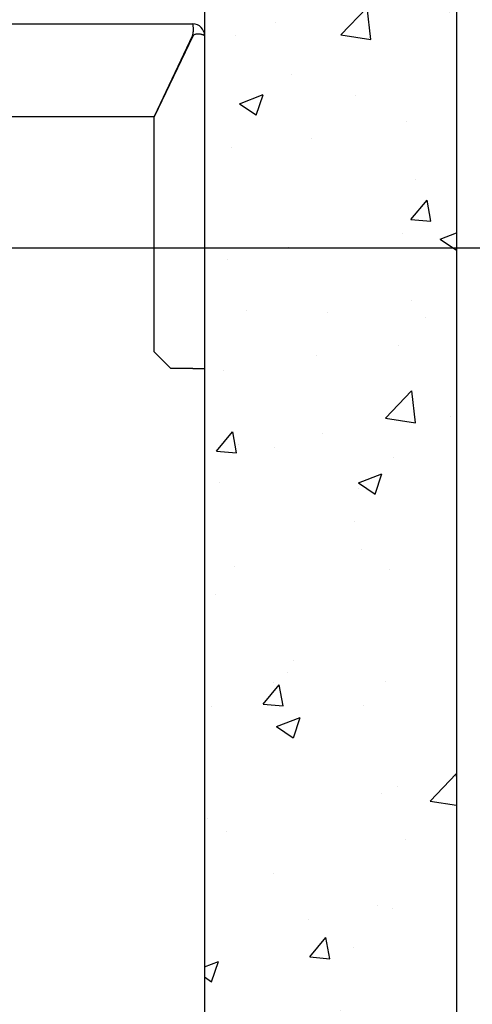
# Model space of a CAD drawing. Units: inches. Extents: x 12002 to 64908, y 12212 to 63079.
# Drawn here: x 19447 to 19717, y 40451 to 41037 of the extents above; entities that cross this region are included whole.
import ezdxf

# ---------------------------------------------------------------- set-up
doc = ezdxf.new("R2010")
doc.units = ezdxf.units.IN
doc.header["$MEASUREMENT"] = 0
doc.linetypes.add('DASHED', pattern=[0.2068, 0.1655, -0.0413])
for name, color, linetype in [('CAMPITURE', 1, 'Continuous'), ('SPIGOLI_NASCOSTI_ISO_', 7, 'DASHED'), ('SPIGOLI_VISIBILI_ISO_', 7, 'Continuous')]:
    doc.layers.add(name, color=color, linetype=linetype)
doc.layers.add('QUOTE', color=1, linetype='Continuous', lineweight=15)
doc.styles.add('QUOTE', font='romans.shx', dxfattribs={"width": 0.8})
doc.dimstyles.new('GMV', dxfattribs={"dimscale": 10, "dimtxt": 4, "dimasz": 3, "dimexe": 2, "dimexo": 3, "dimgap": 1, "dimtad": 1, "dimdec": 1, "dimdsep": 46, "dimtxsty": 'QUOTE', "dimcen": 0, "dimclrt": 2, "dimadec": 0, "dimazin": 0, "dimtfac": 1, "dimtdec": 1, "dimtmove": 0, "dimatfit": 3, "dimfxl": 1, "dimtvp": 1, "dimtolj": 1, "dimarcsym": 0})

# ---------------------------------------------------------------- blocks, each defined once
blk = doc.blocks.new('*D4145')
at = {"layer": 'Defpoints', "color": 0}
for p in [(19279.66, 40900.79), (19279.66, 40300.79), (19846.34, 40300.79)]:
    blk.add_point(p, dxfattribs=at)
at = {"layer": 'QUOTE', "color": 0, "lineweight": -2}
for p, q in [((19309.66, 40900.79), (19866.34, 40900.79)), ((19846.34, 40870.79), (19846.34, 40330.79)), ((19309.66, 40300.79), (19866.34, 40300.79))]:
    blk.add_line(p, q, dxfattribs=at)
at = {"layer": 'QUOTE', "color": 0}
for points in [[(19851.34, 40870.79), (19841.34, 40870.79), (19846.34, 40900.79)], [(19841.34, 40330.79), (19851.34, 40330.79), (19846.34, 40300.79)]]:
    blk.add_solid(points, dxfattribs=at)
at = {"layer": 'QUOTE', "color": 2, "insert": (19816.34, 40600.79), "char_height": 30, "attachment_point": 5, "rotation": 90, "style": 'QUOTE'}
blk.add_mtext('Distance between guides \\A1;600', dxfattribs=at)
blk = doc.blocks.new('*D4174')
at = {"layer": 'Defpoints', "color": 0}
for p in [(19557.16, 41340.79), (19846.28, 41340.79), (19557.16, 40900.79)]:
    blk.add_point(p, dxfattribs=at)
at = {"layer": 'QUOTE', "color": 0, "lineweight": -2}
for p, q in [((19587.16, 41340.79), (19866.28, 41340.79)), ((19846.28, 40930.79), (19846.28, 41310.79)), ((19587.16, 40900.79), (19866.28, 40900.79))]:
    blk.add_line(p, q, dxfattribs=at)
at = {"layer": 'QUOTE', "color": 0}
for points in [[(19851.28, 41310.79), (19841.28, 41310.79), (19846.28, 41340.79)], [(19841.28, 40930.79), (19851.28, 40930.79), (19846.28, 40900.79)]]:
    blk.add_solid(points, dxfattribs=at)
at = {"layer": 'QUOTE', "color": 2, "insert": (19816.28, 41120.79), "char_height": 40, "attachment_point": 5, "rotation": 90, "style": 'QUOTE'}
blk.add_mtext('\\A1;440', dxfattribs=at)

msp = doc.modelspace()

# ---------------------------------------------------------------- hatches: boundary and pattern name
at = {"layer": 'CAMPITURE'}
h = msp.add_hatch(dxfattribs=at)
h.set_pattern_fill('CONCRETE2', color=256, scale=250, style=0)
h.set_pattern_definition([(50, (-139.44, -1603.59), (143.45204, -12.55043), [15, -165]), (355, (-139.44, -1603.59), (-27.75027, 150.43843), [12, -132]), (100.4514, (-127.49, -1604.63), (115.70188, 137.8879), [12.74804, -140.22842]), (46.1842, (-139.44, -1563.59), (213.4482, -33.1038), [22.5, -247.5]), (96.6356, (-121.65, -1566.35), (186.9325, 194.8236), [19.1221, -210.3426]), (351.1842, (-139.44, -1563.59), (186.9324, 194.8237), [18, -198]), (21, (-119.44, -1573.59), (119.3814, -80.52378), [15, -165]), (326, (-119.44, -1573.59), (48.66307, 145.03), [12, -132]), (71.4514, (-109.5, -1580.3), (168.04453, 64.5061), [12.74804, -140.22842]), (37.5, (-139.44, -1603.587), (2.43197, 66.57877), [0, -130.4, 0, -134, 0, -132.5]), (7.5, (-139.44, -1603.59), (52.61391, 78.88234), [0, -76.4, 0, -127.4, 0, -50.5]), (327.5, (-184.04, -1603.587), (106.76449, -4.510974), [0, -50, 0, -156, 0, -207]), (317.5, (-204.04, -1603.59), (116.63723, 20.021), [0, -65, 0, -103.6, 0, -147])])
h.paths.add_polyline_path([(19707.15657, 39590.78623), (19707.15657, 41490.78617), (17857.15885, 41490.78617), (17857.15885, 39590.78623), (18007.15858, 39590.78623), (18007.15885, 41340.78617), (19557.15857, 41340.78617), (19557.15857, 39740.78623), (19187.15858, 39740.78623), (19187.15858, 39590.78623)])

# ---------------------------------------------------------------- linework, layer by layer
for p, q in [((19707.15657, 41490.78617), (19707.15657, 39590.78623)), ((19557.15857, 41340.78617), (19557.15857, 39740.78623))]:
    msp.add_line(p, q)
at = {"layer": 'SPIGOLI_NASCOSTI_ISO_', "flags": 128}
msp.add_lwpolyline([(19557.15493, 41027.03617), (19557.15507, 41027.03613), (19557.1552, 41027.03608), (19557.15531, 41027.03604), (19557.15543, 41027.03601), (19557.15554, 41027.03598), (19557.15566, 41027.03595), (19557.15575, 41027.03592), (19557.15585, 41027.03591), (19557.15592, 41027.03589), (19557.15602, 41027.03588), (19557.1561, 41027.03587), (19557.15617, 41027.03587), (19557.15623, 41027.03587), (19557.15629, 41027.03588), (19557.15634, 41027.03589), (19557.15638, 41027.0359), (19557.15644, 41027.03592), (19557.15648, 41027.03595), (19557.1565, 41027.03597), (19557.15653, 41027.03601), (19557.15655, 41027.03604), (19557.15655, 41027.03608), (19557.15657, 41027.03613), (19557.15657, 41027.03617)], dxfattribs=at)
at = {"layer": 'SPIGOLI_VISIBILI_ISO_'}
for p, q in [((19367.15887, 41034.03617), (19550.15657, 41034.03617)), ((19550.04569, 41027.03617), (19527.04569, 40979.03617)), ((19550.15657, 41026.80476), (19527.15657, 40978.80476)), ((19557.15504, 41027.03617), (19557.15657, 41027.03617)), ((19557.15657, 41027.03617), (19557.15657, 40829.03617)), ((19367.15887, 40979.03617), (19527.04569, 40979.03617)), ((19527.15657, 40839.03617), (19527.15657, 40978.80476)), ((19537.15657, 40829.03617), (19527.15657, 40839.03617)), ((19550.15657, 40829.03617), (19537.15657, 40829.03617)), ((19550.15657, 40829.03617), (19557.15657, 40829.03617))]:
    msp.add_line(p, q, dxfattribs=at)
at = {"layer": 'SPIGOLI_VISIBILI_ISO_', "flags": 128}
for points in [[(19550.04569, 41027.03617), (19550.16025, 41027.47015), (19550.25634, 41027.90658), (19550.33515, 41028.34328), (19550.3979, 41028.77811), (19550.44583, 41029.20889), (19550.48015, 41029.63347), (19550.50206, 41030.04969), (19550.5128, 41030.45538), (19550.51358, 41030.84839), (19550.50559, 41031.22652), (19550.49008, 41031.58775), (19550.46825, 41031.93008), (19550.44131, 41032.25145), (19550.41051, 41032.5502), (19550.37704, 41032.82498), (19550.34211, 41033.07443), (19550.30696, 41033.29721), (19550.27278, 41033.49195), (19550.24081, 41033.65745), (19550.21226, 41033.79329), (19550.18834, 41033.89927), (19550.17028, 41033.9752), (19550.15929, 41034.0209), (19550.15657, 41034.03617)], [(19550.36418, 41027.03617), (19550.35512, 41027.02713), (19550.3461, 41027.01804), (19550.3371, 41027.00889), (19550.32813, 41026.99969), (19550.3192, 41026.99044), (19550.31032, 41026.98114), (19550.30147, 41026.97179), (19550.29265, 41026.96238), (19550.28388, 41026.95292), (19550.27513, 41026.94342), (19550.26643, 41026.93385), (19550.25775, 41026.92424), (19550.24911, 41026.91457), (19550.24053, 41026.90486), (19550.23196, 41026.89508), (19550.22344, 41026.88526), (19550.21495, 41026.87538), (19550.2065, 41026.86545), (19550.19809, 41026.85547), (19550.1897, 41026.84544), (19550.18136, 41026.83535), (19550.17306, 41026.8252), (19550.16481, 41026.81501), (19550.15657, 41026.80476)], [(19557.15493, 41027.03617), (19557.13002, 41027.05001), (19557.07429, 41027.08248), (19556.98665, 41027.13089), (19556.86603, 41027.19254), (19556.71132, 41027.2647), (19556.52146, 41027.34469), (19556.2963, 41027.42979), (19556.03841, 41027.51729), (19555.7507, 41027.60449), (19555.43616, 41027.68869), (19555.09776, 41027.76717), (19554.73844, 41027.83723), (19554.3617, 41027.89616), (19553.9726, 41027.94127), (19553.57568, 41027.96983), (19553.1755, 41027.97916), (19552.77659, 41027.96653), (19552.38338, 41027.92924), (19552.00025, 41027.86459), (19551.63159, 41027.76987), (19551.28062, 41027.64238), (19550.95037, 41027.4794), (19550.64387, 41027.27823), (19550.36418, 41027.03617)], [(19557.15657, 41027.03617), (19557.15657, 41027.03613), (19557.15655, 41027.03608), (19557.15655, 41027.03604), (19557.15653, 41027.03601), (19557.1565, 41027.03597), (19557.15648, 41027.03595), (19557.15644, 41027.03592), (19557.15638, 41027.0359), (19557.15634, 41027.03589), (19557.15629, 41027.03588), (19557.15623, 41027.03587), (19557.15617, 41027.03587), (19557.1561, 41027.03587), (19557.15602, 41027.03588), (19557.15592, 41027.03589), (19557.15585, 41027.03591), (19557.15575, 41027.03592), (19557.15566, 41027.03595), (19557.15554, 41027.03598), (19557.15543, 41027.03601), (19557.15531, 41027.03604), (19557.1552, 41027.03608), (19557.15507, 41027.03613), (19557.15493, 41027.03617)]]:
    msp.add_lwpolyline(points, dxfattribs=at)
at = {"layer": 'SPIGOLI_VISIBILI_ISO_'}
msp.add_arc((19550.15657, 41027.03617), 7, 0, 90, dxfattribs=at)

# ---------------------------------------------------------------- dimensions: what is measured, and where the dimension line sits
at = {"layer": 'QUOTE'}
dim = msp.add_linear_dim(base=(19846.28015, 41340.78617), p1=(19557.15657, 40900.78617), p2=(19557.15657, 41340.78617), angle=90, dimstyle='GMV', dxfattribs=at)
dim.commit()
dim.dimension.update_dxf_attribs({"geometry": '*D4174', "text_midpoint": (19816.28015, 41120.78617)})
dim = msp.add_linear_dim(base=(19846.34015, 40300.78617), p1=(19279.65887, 40900.78617), p2=(19279.65887, 40300.78617), angle=90, text='Distance between guides <>', dimstyle='GMV', override={"dimtxt": 3}, dxfattribs=at)
dim.commit()
dim.dimension.update_dxf_attribs({"geometry": '*D4145', "text_midpoint": (19846.34015, 40600.78617), "dimtype": 160})

doc.saveas('drawing.dxf')
